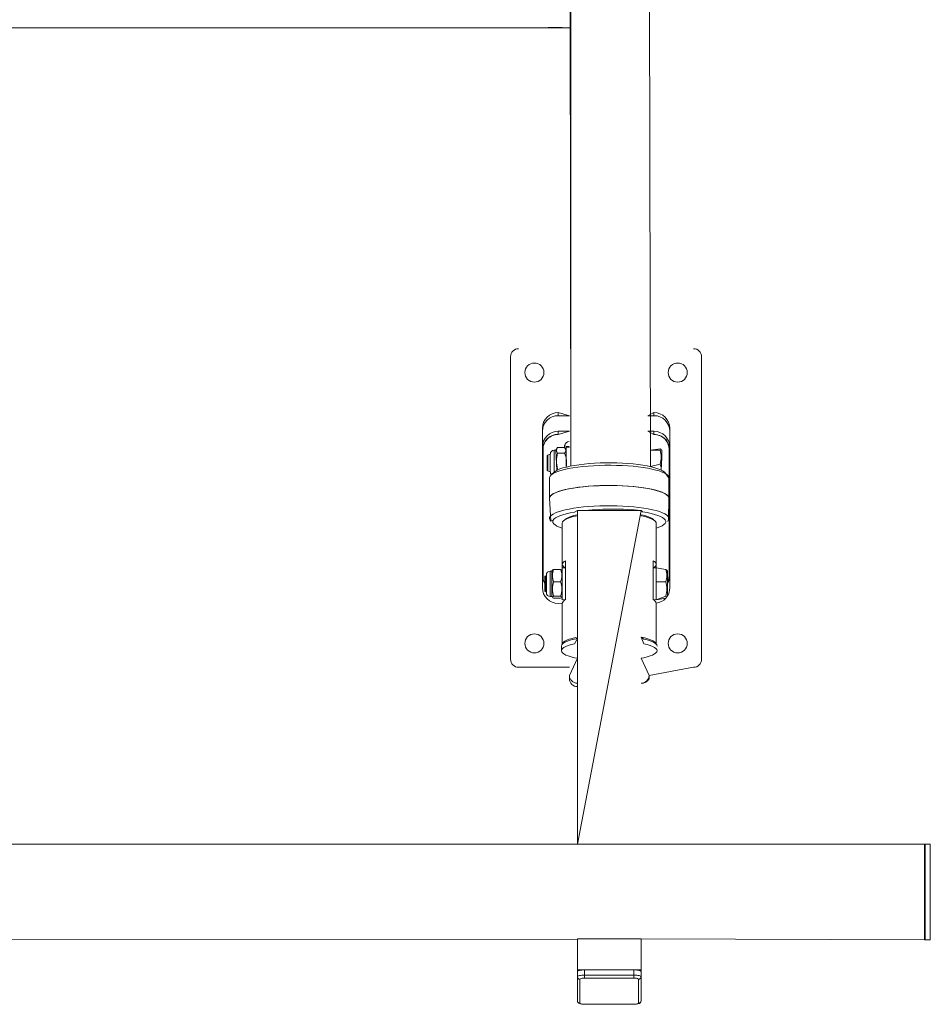
# Model space of a CAD drawing. Units: millimetres. Extents: x -2551 to 1957, y -1624 to 2839.
# Drawn here: x -125 to 446, y -124 to 494 of the extents above; entities that cross this region are included whole.
import ezdxf

# ---------------------------------------------------------------- set-up
doc = ezdxf.new("R2010")
doc.units = ezdxf.units.MM

# ---------------------------------------------------------------- blocks, each defined once
blk = doc.blocks.new('KF807')
at = {"color": 7, "linetype": 'Continuous', "lineweight": 18}
for p, q in [((270.77, 213.87), (268.92, 916.31)), ((220.62, 912.22), (220.62, 214.27)), ((220.62, 214.27), (219.77, 895.17)), ((219.77, 489.27), (-137.23, 489.27)), ((187.77, 287.93), (187.77, 287.93)), ((297.77, 287.93), (297.77, 287.93)), ((182.77, 282.93), (182.77, 92.93)), ((302.77, 92.93), (302.77, 282.93)), ((212.77, 247.78), (212.77, 245.87)), ((219.77, 245.87), (212.77, 247.78)), ((272.77, 247.78), (268.92, 245.87)), ((272.77, 245.87), (272.77, 247.78)), ((219.77, 245.87), (212.77, 245.87)), ((272.77, 245.87), (268.92, 245.87)), ((202.77, 236.05), (202.77, 237.96)), ((202.77, 236.05), (202.77, 226.24)), ((212.77, 234.15), (212.77, 236.05)), ((219.77, 236.05), (212.77, 236.05)), ((272.77, 236.05), (268.92, 236.05)), ((272.77, 234.15), (272.77, 236.05)), ((282.77, 237.96), (282.77, 236.05)), ((282.77, 226.24), (282.77, 236.05)), ((202.77, 224.48), (202.77, 226.24)), ((202.77, 145.95), (202.77, 224.48)), ((203.18, 224.39), (203.18, 224.2)), ((203.18, 224.2), (203.18, 145.67)), ((211.27, 224.17), (210.17, 224.17)), ((212.33, 225.89), (211.27, 224.17)), ((211.96, 211.56), (211.27, 224.17)), ((216.72, 225.89), (212.33, 225.89)), ((217.77, 224.17), (216.72, 225.89)), ((219.77, 226.18), (217.77, 226.18)), ((217.77, 226.18), (217.77, 213.63)), ((270.77, 226.18), (270.77, 226.18)), ((270.77, 213.87), (270.77, 226.18)), ((276.72, 225.01), (270.77, 224.31)), ((276.72, 224.31), (270.77, 224.31)), ((277.77, 224.17), (277.77, 224.17)), ((277.77, 224.17), (277.77, 219.68)), ((282.33, 227.07), (282.77, 224.48)), ((282.37, 224.2), (282.37, 224.39)), ((282.37, 145.67), (282.37, 224.2)), ((282.77, 224.48), (282.77, 226.24)), ((282.77, 224.48), (282.77, 145.95)), ((206.27, 221.18), (205.77, 220.68)), ((205.77, 211.68), (205.77, 220.68)), ((207.77, 221.78), (206.27, 221.18)), ((206.27, 221.18), (206.27, 211.18)), ((207.77, 210.58), (207.77, 221.78)), ((216.72, 222.26), (212.33, 222.26)), ((277.77, 219.68), (277.47, 211.6)), ((205.77, 211.68), (206.27, 211.18)), ((206.27, 211.18), (207.77, 210.58)), ((210.12, 210.38), (208.52, 208.85)), ((211.96, 211.56), (212.33, 212.54)), ((212.33, 212.54), (212.33, 212.54)), ((276.72, 215.49), (270.77, 213.87)), ((282.27, 206.79), (279.42, 210.38)), ((207.27, 206.79), (207.27, 194.08)), ((282.27, 194.08), (282.27, 206.79)), ((207.27, 194.08), (208.17, 179.65)), ((282.05, 180.51), (282.27, 194.08)), ((264.77, 186.25), (224.77, 186.25)), ((224.77, -23.16), (224.77, 186.25)), ((224.77, -23.16), (264.77, 186.25)), ((208.17, 179.65), (209.48, 180.24)), ((216.95, 180.74), (216.95, 180.74)), ((272.59, 180.74), (272.59, 180.74)), ((281.38, 179.65), (281.38, 179.65)), ((215.27, 178.45), (215.27, 150.34)), ((274.27, 150.34), (274.27, 178.45)), ((217.27, 130.39), (217.27, 154.82)), ((272.27, 130.39), (272.27, 154.82)), ((209.13, 148.94), (208.77, 148.33)), ((214.22, 149.41), (209.83, 149.41)), ((214.93, 148.93), (214.93, 148.93)), ((217.27, 150.34), (215.27, 150.34)), ((215.27, 150.34), (215.27, 130.34)), ((274.27, 150.34), (272.27, 150.34)), ((274.27, 130.34), (274.27, 150.34)), ((280.22, 149.41), (274.27, 150.34)), ((281.27, 148.33), (280.92, 148.94)), ((203.14, 143.41), (202.77, 145.95)), ((202.77, 145.95), (202.77, 137.89)), ((203.18, 145.67), (203.18, 145.47)), ((204.77, 145.34), (204.27, 144.84)), ((204.27, 138.62), (204.27, 144.84)), ((204.77, 145.34), (204.77, 145.34)), ((204.77, 145.34), (204.77, 138.43)), ((205.27, 138.2), (205.27, 145.93)), ((208.77, 148.33), (207.67, 148.33)), ((208.77, 137.29), (208.77, 148.33)), ((281.27, 148.33), (281.27, 132.35)), ((282.77, 145.95), (282.32, 143.31)), ((282.37, 145.47), (282.37, 145.67)), ((282.77, 137.89), (282.77, 145.95)), ((204.27, 135.84), (204.27, 138.62)), ((204.77, 138.43), (204.77, 135.34)), ((205.27, 134.74), (205.27, 138.2)), ((208.77, 132.35), (208.77, 137.29)), ((214.22, 141.63), (209.83, 141.63)), ((280.22, 141.63), (274.27, 141.63)), ((204.27, 135.84), (204.77, 135.34)), ((204.77, 135.34), (204.77, 135.34)), ((207.67, 132.35), (208.77, 132.35)), ((208.77, 132.35), (208.77, 132.35)), ((214.22, 132.56), (209.83, 132.56)), ((214.22, 131.27), (209.83, 131.27)), ((214.93, 131.75), (215.27, 132.35)), ((215.27, 130.34), (217.27, 130.39)), ((272.27, 130.39), (274.27, 130.34)), ((280.22, 132.56), (274.27, 130.34)), ((280.22, 131.27), (274.27, 130.34)), ((281.27, 132.35), (281.27, 132.35)), ((212.77, 128.07), (215.27, 128.12)), ((215.27, 128.12), (215.29, 102.42)), ((274.27, 102.41), (274.27, 128.12)), ((214.77, 101.25), (214.77, 98.32)), ((274.77, 101.25), (274.77, 101.25)), ((219.77, 82.82), (224.77, 93.57)), ((264.77, 93.57), (269.77, 82.82)), ((187.77, 87.93), (219.77, 87.93)), ((269.77, 82.82), (297.77, 87.93)), ((219.77, 80.7), (219.77, 82.82)), ((269.77, 82.82), (269.77, 80.7)), ((442.77, -23.16), (-1037.23, -23.16)), ((442.77, -23.16), (442.77, -83.16)), ((446.41, -23.16), (443.27, -23.16)), ((-819.23, -82.48), (224.77, -83.16)), ((264.77, -82.48), (224.77, -82.48)), ((224.77, -102.02), (224.77, -82.48)), ((264.77, -82.48), (442.77, -83.16)), ((264.77, -102.02), (264.77, -82.48)), ((443.27, -83.16), (446.41, -83.16)), ((264.77, -102.02), (224.77, -102.02)), ((224.77, -102.02), (224.77, -102.98)), ((224.77, -106.3), (224.77, -102.98)), ((229.27, -105.34), (229.27, -102.02)), ((260.27, -102.02), (229.27, -102.02)), ((260.27, -105.34), (260.27, -102.02)), ((264.77, -102.98), (264.77, -102.02)), ((264.77, -106.3), (264.77, -102.98)), ((224.77, -121.38), (224.77, -106.3)), ((226.37, -107.86), (226.37, -122.94)), ((229.27, -107.25), (229.27, -105.34)), ((229.27, -105.34), (260.27, -105.34)), ((260.27, -107.25), (229.27, -107.25)), ((260.27, -107.25), (260.27, -105.34)), ((263.17, -122.94), (263.17, -107.86)), ((264.77, -106.3), (264.77, -121.38)), ((229.27, -123.56), (260.27, -123.56)), ((229.27, -123.59), (260.27, -123.59))]:
    blk.add_line(p, q, dxfattribs=at)
at = {"color": 8, "linetype": 'Continuous', "lineweight": 18}
for p, q in [((219.77, 236.05), (212.77, 234.15)), ((272.77, 234.15), (268.92, 236.05)), ((219.67, 229.76), (219.67, 229.76)), ((210.17, 224.17), (210.12, 210.38)), ((216.72, 225.89), (216.7, 226.35)), ((218.46, 226.43), (218.46, 226.43)), ((216.7, 150.34), (216.7, 150.65)), ((207.67, 148.33), (207.67, 137.29)), ((207.67, 137.29), (207.67, 132.35)), ((443.27, -23.16), (443.27, -83.16)), ((446.41, -83.16), (446.41, -23.16)), ((229.27, -123.59), (229.27, -123.56)), ((260.27, -123.59), (260.27, -123.56))]:
    blk.add_line(p, q, dxfattribs=at)
at = {"color": 8, "linetype": 'Continuous', "lineweight": 18, "flags": 128}
for points in [[(272.77, 234.15), (272.81, 234.15), (273.41, 234.13), (275.04, 233.91), (278.15, 232.67), (280.64, 230.49), (282.22, 227.67), (282.33, 227.07)], [(281.27, 140.77), (281.37, 141.15), (281.97, 142.64), (282.27, 144.03), (282.37, 145.47), (282.37, 145.47), (282.37, 145.47)]]:
    blk.add_lwpolyline(points, dxfattribs=at)
at = {"color": 7, "linetype": 'Continuous', "lineweight": 18, "flags": 128}
for points in [[(202.77, 224.48), (202.78, 224.45), (202.8, 224.41), (202.83, 224.37), (202.88, 224.33), (202.93, 224.3), (203, 224.26), (203.08, 224.23), (203.18, 224.2)], [(216.7, 226.35), (216.7, 226.35), (216.72, 227)], [(276.72, 224.31), (277.3, 224.5), (277.47, 224.68), (277.25, 224.85), (276.72, 225.01)], [(282.37, 224.2), (282.46, 224.23), (282.54, 224.26), (282.61, 224.3), (282.67, 224.33), (282.72, 224.37), (282.75, 224.41), (282.77, 224.45), (282.77, 224.48)], [(282.27, 206.79), (282.1, 207.55), (281.58, 208.31), (280.71, 209.06), (279.51, 209.79), (277.98, 210.49), (276.15, 211.15), (274.02, 211.77), (271.61, 212.35), (268.96, 212.87), (266.08, 213.34), (263, 213.75), (259.76, 214.09), (256.37, 214.36), (252.87, 214.56), (249.3, 214.69), (245.69, 214.75), (242.06, 214.73), (238.47, 214.64), (234.93, 214.47), (231.48, 214.23), (228.16, 213.93), (224.99, 213.55), (222.01, 213.11), (219.24, 212.62), (216.71, 212.07), (214.44, 211.47), (212.45, 210.82), (210.77, 210.14), (209.4, 209.43), (208.36, 208.69), (207.67, 207.94), (207.32, 207.17), (207.27, 206.79)], [(278.26, 211.24), (276.92, 211.94), (275.27, 212.6), (273.3, 213.23), (271.06, 213.81), (268.55, 214.34), (265.81, 214.81), (262.86, 215.23), (259.73, 215.58), (256.45, 215.86), (253.05, 216.07), (249.57, 216.21), (246.05, 216.27), (242.51, 216.26), (238.99, 216.18), (235.53, 216.02), (232.17, 215.79), (228.92, 215.49), (225.84, 215.12), (222.94, 214.69), (220.27, 214.19), (217.83, 213.65), (215.66, 213.05), (213.78, 212.42), (212.21, 211.74), (210.97, 211.04), (210.12, 210.38)], [(279.42, 210.38), (279.27, 210.52), (278.26, 211.24)], [(282.27, 194.08), (282.14, 194.75), (281.66, 195.52), (280.83, 196.27), (279.67, 197), (278.19, 197.7), (276.39, 198.37), (274.29, 198.99), (271.92, 199.58), (269.3, 200.11), (266.45, 200.58), (263.39, 201), (260.16, 201.34), (256.79, 201.63), (253.31, 201.84), (249.74, 201.98), (246.13, 202.04), (242.51, 202.03), (238.91, 201.95), (235.36, 201.79), (231.9, 201.56), (228.56, 201.26), (225.37, 200.9), (222.37, 200.47), (219.57, 199.98), (217.01, 199.43), (214.7, 198.84), (212.68, 198.2), (210.96, 197.53), (209.55, 196.82), (208.47, 196.08), (207.73, 195.33), (207.34, 194.56), (207.27, 194.08)], [(207.27, 194.08), (207.32, 194.47), (207.67, 195.23), (208.36, 195.99), (209.4, 196.73), (210.77, 197.44), (212.45, 198.12), (214.44, 198.76), (216.71, 199.36), (219.24, 199.92), (222.01, 200.41), (224.99, 200.85), (228.16, 201.22), (231.48, 201.53), (234.93, 201.77), (238.47, 201.93), (242.06, 202.03), (245.69, 202.04), (249.3, 201.99), (252.87, 201.86), (256.37, 201.66), (259.76, 201.38), (263, 201.04), (266.08, 200.64), (268.96, 200.17), (271.61, 199.64), (274.02, 199.07), (276.15, 198.45), (277.98, 197.78), (279.51, 197.08), (280.71, 196.36), (281.58, 195.61), (282.1, 194.85), (282.27, 194.08)], [(208.17, 179.65), (207.6, 180.32), (207.3, 181.09), (207.34, 181.86), (207.73, 182.62), (208.47, 183.38), (209.55, 184.11), (210.96, 184.82), (212.68, 185.5), (214.7, 186.14), (217.01, 186.73), (219.57, 187.28), (222.37, 187.76), (225.37, 188.19), (228.56, 188.56), (231.9, 188.86), (235.36, 189.09), (238.91, 189.24), (242.51, 189.33), (246.13, 189.34), (249.74, 189.27), (253.31, 189.13), (256.79, 188.92), (260.16, 188.64), (263.39, 188.29), (266.45, 187.88), (269.3, 187.4), (271.92, 186.87), (274.29, 186.29), (276.39, 185.66), (278.19, 184.99), (279.67, 184.29), (280.83, 183.56), (281.66, 182.81), (282.14, 182.05), (282.27, 181.28), (282.05, 180.51), (282.05, 180.51)], [(209.48, 180.24), (210.04, 180.98), (210.95, 181.71), (212.19, 182.42), (213.75, 183.09), (215.62, 183.73), (217.79, 184.32), (220.22, 184.87), (222.89, 185.36), (224.77, 186.25)], [(264.77, 186.25), (265.76, 185.51), (268.5, 185.03), (271.01, 184.5), (273.26, 183.92), (275.23, 183.3), (276.9, 182.63), (278.24, 181.94), (279.25, 181.22), (279.92, 180.48), (280.24, 179.73), (280.21, 178.98), (279.83, 178.23), (279.09, 177.5), (278.02, 176.78), (276.62, 176.09), (274.9, 175.43), (274.27, 175.23)], [(215.27, 178.45), (215.26, 175.23), (213.44, 175.88), (211.94, 176.56), (210.76, 177.27), (209.91, 178), (209.42, 178.74), (209.27, 179.49), (209.48, 180.24)], [(224.77, 183.05), (223.63, 182.82), (221.49, 182.3), (219.64, 181.73), (218.09, 181.12), (216.87, 180.48), (215.99, 179.82), (215.45, 179.14), (215.27, 178.45)], [(224.77, 183.05), (224.62, 183.7), (222.49, 183.2), (220.64, 182.64), (219.1, 182.05), (217.87, 181.42), (216.99, 180.77), (216.95, 180.74)], [(272.59, 180.74), (272.56, 180.77), (271.67, 181.42), (270.45, 182.05), (268.9, 182.64), (267.06, 183.2), (264.93, 183.7), (264.77, 183.05)], [(274.27, 178.45), (274.23, 178.79), (273.87, 179.48), (273.16, 180.15), (272.1, 180.8), (270.72, 181.43), (269.02, 182.02), (267.02, 182.56), (264.77, 183.05)], [(282.05, 180.51), (281.48, 179.75), (281.38, 179.65)], [(217.27, 154.82), (216.4, 154.27), (215.78, 153.7), (215.4, 153.13), (215.27, 152.55), (215.4, 151.97), (215.78, 151.4), (216.4, 150.83), (217.27, 150.34)], [(272.27, 154.82), (273.14, 154.27), (273.77, 153.7), (274.15, 153.13), (274.27, 152.55), (274.15, 151.97), (273.77, 151.4), (273.14, 150.83), (272.27, 150.34)], [(209.83, 149.41), (209.25, 149.07), (209.13, 148.94)], [(214.93, 148.93), (214.75, 149.11), (214.22, 149.41)], [(280.22, 149.41), (280.8, 149.07), (280.92, 148.94)], [(202.77, 145.95), (202.78, 145.92), (202.8, 145.88), (202.83, 145.84), (202.88, 145.8), (202.93, 145.77), (203, 145.73), (203.08, 145.7), (203.18, 145.67)], [(203.14, 143.41), (203.55, 142.11), (204.27, 140.74)], [(281.27, 140.77), (281.89, 141.86), (282.38, 143.28)], [(282.37, 145.67), (282.46, 145.7), (282.54, 145.73), (282.61, 145.77), (282.67, 145.8), (282.72, 145.84), (282.75, 145.88), (282.77, 145.92), (282.77, 145.95)], [(209.83, 131.27), (209.25, 131.6), (209.07, 131.96), (209.3, 132.26), (209.83, 132.56)], [(214.22, 132.56), (214.8, 132.22), (214.97, 131.86), (214.75, 131.56), (214.22, 131.27)], [(280.22, 131.27), (280.8, 131.6), (280.97, 131.96), (280.75, 132.26), (280.22, 132.56)], [(214.77, 98.32), (214.95, 99.01), (215.47, 99.69), (216.34, 100.35), (217.55, 100.99), (219.07, 101.6), (220.89, 102.17), (222.99, 102.7), (224.77, 106)], [(214.77, 101.25), (214.95, 101.94), (215.47, 102.62), (216.34, 103.28), (217.55, 103.92), (219.07, 104.53), (220.89, 105.1), (222.99, 105.63), (224.77, 106)], [(224.77, 106), (223.63, 106.6), (221.49, 106.07), (219.64, 105.51), (218.09, 104.9), (216.87, 104.26), (215.99, 103.6), (215.45, 102.92), (215.29, 102.42)], [(264.77, 106.83), (266.55, 102.7), (268.66, 102.17), (270.48, 101.6), (272, 100.99), (273.2, 100.35), (274.07, 99.69), (274.6, 99.01), (274.77, 98.32), (274.6, 97.63), (274.07, 96.95), (273.2, 96.28), (272, 95.64), (270.48, 95.03), (268.66, 94.46), (266.55, 93.94), (264.77, 93.57)], [(264.77, 106.83), (266.55, 105.63), (268.66, 105.1), (270.48, 104.53), (272, 103.92), (273.2, 103.28), (274.07, 102.62), (274.6, 101.94), (274.77, 101.25)], [(274.27, 102.41), (274.23, 102.57), (273.87, 103.26), (273.16, 103.93), (272.1, 104.58), (270.72, 105.21), (269.02, 105.8), (267.02, 106.34), (264.77, 106.83)], [(224.77, 93.57), (222.99, 93.94), (220.89, 94.46), (219.07, 95.03), (217.55, 95.64), (216.34, 96.28), (215.47, 96.95), (214.95, 97.63), (214.77, 98.32)], [(229.27, -102.02), (228.4, -102.04), (227.55, -102.09), (226.77, -102.18), (226.09, -102.3), (225.53, -102.44), (225.12, -102.61), (224.86, -102.79), (224.77, -102.98)], [(264.77, -102.98), (264.69, -102.79), (264.43, -102.61), (264.01, -102.44), (263.46, -102.3), (262.77, -102.18), (262, -102.09), (261.15, -102.04), (260.27, -102.02)], [(224.77, -106.3), (224.86, -106.11), (225.12, -105.93), (225.53, -105.77), (226.09, -105.62), (226.77, -105.5), (227.55, -105.41), (228.4, -105.36), (229.27, -105.34)], [(260.27, -105.34), (261.15, -105.36), (262, -105.41), (262.77, -105.5), (263.46, -105.62), (264.01, -105.77), (264.43, -105.93), (264.69, -106.11), (264.77, -106.3)], [(224.77, -121.38), (224.9, -122.04), (225.19, -122.51), (225.56, -122.85), (226.01, -123.11), (226.62, -123.32), (227.53, -123.49), (228.5, -123.57), (229.27, -123.59)], [(260.27, -123.59), (260.83, -123.58), (261.85, -123.51), (262.78, -123.35), (263.68, -123.04), (264.29, -122.59), (264.63, -122.07), (264.77, -121.38)]]:
    blk.add_lwpolyline(points, dxfattribs=at)
at = {"color": 7, "linetype": 'Continuous', "lineweight": 18}
for centre in [(197.77, 272.93), (287.77, 272.93), (197.77, 102.93), (287.77, 102.93)]:
    blk.add_circle(centre, 6, dxfattribs=at)
for centre, radius, start, end in [((210.83, 339.54), 150, 86.58242, 93.41758), ((187.77, 282.93), 5, 90, 180), ((297.77, 282.93), 5, 0, 90), ((212.68, 237.87), 9.91, 89.47372, 179.46387), ((272.86, 237.87), 9.91, 0.53613, 90.52628), ((212.68, 235.96), 9.91, 89.47372, 179.46387), ((272.86, 235.96), 9.91, 0.53613, 90.52628), ((212.68, 226.14), 9.91, 89.47372, 179.46387), ((272.86, 226.14), 9.91, 0.53613, 90.52628), ((212.65, 224.27), 9.88, 89.29477, 178.7372), ((212.84, 224.49), 9.66, 90.38146, 180.59491), ((219.79, 226.66), 3.1, 92.22353, 173.81302), ((272.71, 224.49), 9.66, 359.40826, 89.61537), ((210.17, 221.78), 2.39, 90, 180), ((214.26, 224.08), 2.66, 136.80504, 223.19496), ((219.59, 232.88), 6.55, 243.93791, 260.00967), ((214.78, 224.08), 2.66, 316.83971, 43.16029), ((263.95, 219.9), 13.51, 340.93732, 19.06268), ((227.75, 217.4), 16.17, 162.52633, 197.47367), ((202.6, 216.16), 15.38, 350.56105, 23.37237), ((210.17, 210.58), 2.39, 180, 226.48057), ((267.86, 211.77), 9.6, 358.97816, 22.76145), ((247.24, 30.03), 157.21, 83.59551, 96.40449), ((219.62, 145.52), 10.53, 158.32628, 201.67372), ((204.43, 145.52), 10.53, 338.32628, 21.67372), ((270.43, 145.52), 10.53, 338.32628, 21.67372), ((207.67, 145.93), 2.39, 90, 180), ((212.68, 137.98), 9.91, 180.53613, 270.52628), ((223.35, 137.09), 14.26, 161.45672, 198.54328), ((200.7, 137.09), 14.26, 341.45543, 18.54457), ((266.71, 137.09), 14.25, 341.44405, 18.55595), ((273.09, 137.53), 9.69, 327.61242, 2.11139), ((207.67, 134.74), 2.39, 180, 270), ((218.3, 127.47), 3.09, 109.33472, 167.84164), ((271.25, 127.47), 3.09, 12.15836, 70.66528), ((272.74, 138.05), 10.05, 278.75466, 318.23937), ((187.77, 92.93), 5, 180, 270), ((297.77, 92.93), 5, 270, 0), ((224.72, 82.88), 4.94, 180.66869, 270.65343), ((224.72, 80.76), 4.94, 180.66869, 270.65343), ((264.83, 82.88), 4.94, 269.34657, 359.33131), ((265.32, 82.85), 4.94, 263.62866, 334.206), ((443.27, -23.66), 0.5, 90, 180), ((443.02, -82.73), 0.5, 240, 300), ((226.36, -106.28), 1.58, 180.66869, 270.65343), ((228.58, -111.12), 3.94, 79.87208, 124.1087), ((260.97, -111.12), 3.94, 55.8913, 100.12792), ((263.19, -106.28), 1.58, 269.34657, 359.33131), ((226.36, -121.36), 1.58, 180.66869, 270.65343), ((228.58, -119.68), 3.94, 235.8913, 280.12792), ((260.97, -119.68), 3.94, 259.87208, 304.1087), ((263.19, -121.36), 1.58, 269.34657, 359.33131)]:
    blk.add_arc(centre, radius, start, end, dxfattribs=at)
at = {"color": 8, "linetype": 'Continuous', "lineweight": 18}
for centre, radius, start, end in [((218.93, 225.31), 1.21, 45.71952, 112.83952), ((211.68, 144.94), 8.52, 176.43922, 209.55733)]:
    blk.add_arc(centre, radius, start, end, dxfattribs=at)

msp = doc.modelspace()

# ---------------------------------------------------------------- block references
msp.add_blockref('KF807', (0, 0))

doc.saveas('drawing.dxf')
